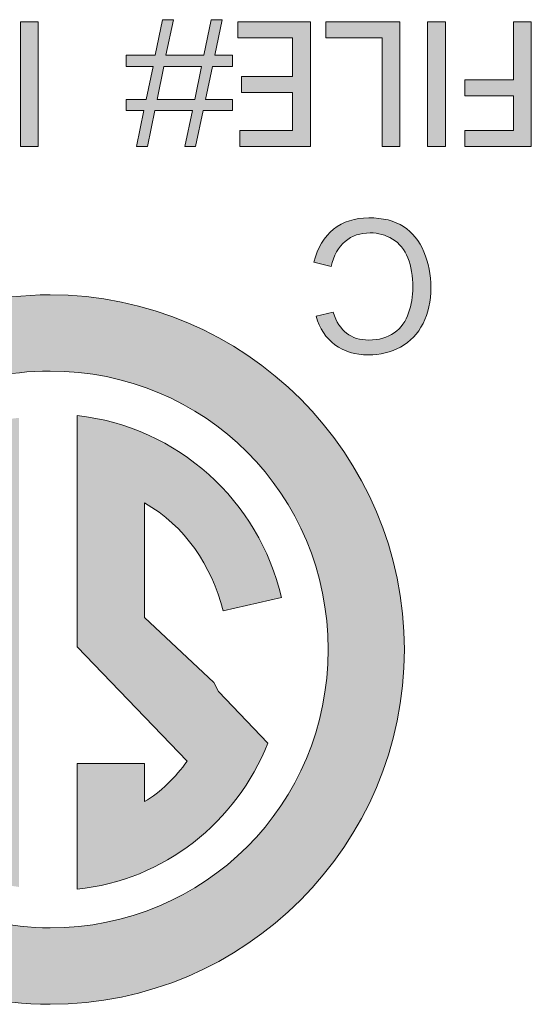
# Model space of a CAD drawing. Units: inches. Extents: x 0 to 297, y 0 to 210.
# Drawn here: x 27 to 28, y 190 to 192 of the extents above; entities that cross this region are included whole.
import ezdxf

# ---------------------------------------------------------------- set-up
doc = ezdxf.new("R2010")
doc.units = ezdxf.units.IN
doc.header["$MEASUREMENT"] = 0
doc.layers.add('レイヤー 1', color=7, linetype='Continuous')

# ---------------------------------------------------------------- blocks, each defined once
blk = doc.blocks.new('block 2')
at = {"layer": 'レイヤー 1', "true_color": 0x231815}
h = blk.add_hatch(color=179, dxfattribs=at)
h.dxf.hatch_style = 2
h.paths.add_polyline_path([(27.0297, 191.9528), (26.9808, 191.9528), (26.9808, 192.2952), (27.0297, 192.2952)])
h = blk.add_hatch(color=179, dxfattribs=at)
h.dxf.hatch_style = 2
h.paths.add_polyline_path([(27.5627, 192.082), (27.5627, 192.0517), (27.4826, 192.0517), (27.4617, 191.953), (27.4319, 191.953), (27.4528, 192.0517), (27.3498, 192.0517), (27.3293, 191.953), (27.2993, 191.953), (27.32, 192.0517), (27.2715, 192.0517), (27.2715, 192.082), (27.3262, 192.082), (27.3451, 192.1728), (27.2715, 192.1728), (27.2715, 192.2031), (27.3506, 192.2031), (27.3713, 192.3008), (27.4013, 192.3008), (27.3802, 192.2031), (27.4843, 192.2031), (27.5046, 192.3008), (27.5349, 192.3008), (27.5143, 192.2031), (27.5627, 192.2031), (27.5627, 192.1728), (27.5081, 192.1728), (27.4889, 192.082)])
h.paths.add_polyline_path([(27.3558, 192.082), (27.4593, 192.082), (27.4783, 192.1728), (27.3747, 192.1728)])
h = blk.add_hatch(color=179, dxfattribs=at)
h.dxf.hatch_style = 2
h.paths.add_polyline_path([(27.7768, 191.953), (27.5828, 191.953), (27.5828, 191.9967), (27.7279, 191.9967), (27.7279, 192.1013), (27.5875, 192.1013), (27.5875, 192.1449), (27.7279, 192.1449), (27.7279, 192.2513), (27.5778, 192.2513), (27.5778, 192.2947), (27.7768, 192.2947)])
h = blk.add_hatch(color=179, dxfattribs=at)
h.dxf.hatch_style = 2
h.paths.add_polyline_path([(28.0226, 191.953), (27.9735, 191.953), (27.9735, 192.2506), (27.8193, 192.2506), (27.8193, 192.2952), (28.0226, 192.2952)])
h = blk.add_hatch(color=179, dxfattribs=at)
h.dxf.hatch_style = 2
h.paths.add_polyline_path([(28.1475, 191.9528), (28.0984, 191.9528), (28.0984, 192.2952), (28.1475, 192.2952)])
h = blk.add_hatch(color=179, dxfattribs=at)
h.dxf.hatch_style = 2
h.paths.add_polyline_path([(28.3831, 191.953), (28.2005, 191.953), (28.2005, 191.9967), (28.334, 191.9967), (28.334, 192.092), (28.2005, 192.092), (28.2005, 192.1359), (28.334, 192.1359), (28.334, 192.2952), (28.3831, 192.2952)])
h = blk.add_hatch(color=179, dxfattribs=at)
h.dxf.hatch_style = 2
edge = h.paths.add_edge_path()
edge.add_spline(control_points=[(27.8341, 191.6238), (27.8341, 191.6238), (27.7862, 191.6364), (27.7862, 191.6364), (27.7964, 191.6755), (27.8143, 191.7058), (27.8405, 191.7266), (27.867, 191.7471), (27.8987, 191.7576), (27.9368, 191.7576), (27.9757, 191.7576), (28.0078, 191.7497), (28.0324, 191.734), (28.0569, 191.7177), (28.0753, 191.6946), (28.0884, 191.6641), (28.1011, 191.6341), (28.1075, 191.6014), (28.1075, 191.5668), (28.1075, 191.5289), (28.1003, 191.4961), (28.0861, 191.4679), (28.0713, 191.4396), (28.051, 191.4181), (28.0241, 191.4035), (27.9973, 191.389), (27.9681, 191.3819), (27.9358, 191.3819), (27.8994, 191.3819), (27.8693, 191.3911), (27.8441, 191.4097), (27.8195, 191.4281), (27.8019, 191.4539), (27.7923, 191.4877), (27.7923, 191.4877), (27.8396, 191.4987), (27.8396, 191.4987), (27.8479, 191.472), (27.8603, 191.4529), (27.8763, 191.441), (27.8925, 191.4286), (27.9127, 191.4226), (27.9368, 191.4226), (27.965, 191.4226), (27.9883, 191.4293), (28.0069, 191.4428), (28.0257, 191.4562), (28.0389, 191.4741), (28.0462, 191.497), (28.0541, 191.5191), (28.0579, 191.5427), (28.0579, 191.5668), (28.0579, 191.5974), (28.0534, 191.625), (28.0443, 191.6477), (28.0355, 191.6706), (28.0214, 191.6879), (28.0024, 191.6992), (27.9833, 191.711), (27.9628, 191.7163), (27.9406, 191.7163), (27.9135, 191.7163), (27.891, 191.7089), (27.8722, 191.693), (27.8533, 191.6777), (27.8409, 191.6548), (27.8341, 191.6238)], knot_values=[0, 0, 0, 0, 0.352778, 0.352778, 0.352778, 0.705556, 0.705556, 0.705556, 1.058333, 1.058333, 1.058333, 1.411111, 1.411111, 1.411111, 1.763889, 1.763889, 1.763889, 2.116667, 2.116667, 2.116667, 2.469444, 2.469444, 2.469444, 2.822222, 2.822222, 2.822222, 3.175, 3.175, 3.175, 3.527778, 3.527778, 3.527778, 3.880556, 3.880556, 3.880556, 4.233333, 4.233333, 4.233333, 4.586111, 4.586111, 4.586111, 4.938889, 4.938889, 4.938889, 5.291667, 5.291667, 5.291667, 5.644444, 5.644444, 5.644444, 5.997222, 5.997222, 5.997222, 6.35, 6.35, 6.35, 6.702778, 6.702778, 6.702778, 7.055556, 7.055556, 7.055556, 7.408333, 7.408333, 7.408333, 7.761111, 7.761111, 7.761111, 7.761111], degree=3, periodic=0)
edge.add_line((27.8341, 191.6238), (27.8341, 191.6238))
h = blk.add_hatch(color=179, dxfattribs=at)
edge = h.paths.add_edge_path()
edge.add_spline(control_points=[(26.3055, 190.5684), (26.3055, 190.5684), (26.3055, 190.5684), (26.3055, 190.5684), (26.3055, 190.5684), (26.3055, 190.5622), (26.3055, 190.5622), (26.3055, 190.5622), (26.3055, 190.5684), (26.3055, 190.5684)], knot_values=[0, 0, 0, 0, 1, 1, 1, 2, 2, 2, 3, 3, 3, 3], degree=3, periodic=1)
edge = h.paths.add_edge_path()
edge.add_spline(control_points=[(26.3359, 191.2143), (26.3359, 191.2143), (26.4902, 191.0793), (26.4902, 191.0793), (26.6252, 191.239), (26.8347, 191.3377), (27.0624, 191.3377), (27.4872, 191.3377), (27.8255, 190.9992), (27.8255, 190.5742), (27.8255, 190.1496), (27.4872, 189.8112), (27.0624, 189.8112), (26.8402, 189.8112), (26.6377, 189.9095), (26.5023, 190.0633), (26.5023, 190.0633), (26.3421, 189.9279), (26.3421, 189.9279), (26.5205, 189.7312), (26.7796, 189.6017), (27.0624, 189.6017), (27.5978, 189.6017), (28.0348, 190.0387), (28.0348, 190.5742), (28.0348, 191.1096), (27.5978, 191.5466), (27.0624, 191.5466), (26.773, 191.5466), (26.5147, 191.4179), (26.3359, 191.2143)], knot_values=[0, 0, 0, 0, 0.352778, 0.352778, 0.352778, 0.705556, 0.705556, 0.705556, 1.058333, 1.058333, 1.058333, 1.411111, 1.411111, 1.411111, 1.763889, 1.763889, 1.763889, 2.116667, 2.116667, 2.116667, 2.469444, 2.469444, 2.469444, 2.822222, 2.822222, 2.822222, 3.175, 3.175, 3.175, 3.527778, 3.527778, 3.527778, 3.527778], degree=3, periodic=0)
edge.add_line((26.3359, 191.2143), (26.3359, 191.2143))
h = blk.add_hatch(color=179, dxfattribs=at)
edge = h.paths.add_edge_path()
edge.add_spline(control_points=[(27.1365, 191.0497), (27.1365, 191.0497), (27.1365, 191.2157), (27.1365, 191.2157), (27.4138, 191.1847), (27.6355, 190.9818), (27.6972, 190.7172), (27.6972, 190.7172), (27.5372, 190.6804), (27.5372, 190.6804), (27.506, 190.8033), (27.4324, 190.9144), (27.3217, 190.9759), (27.3217, 190.9759), (27.3217, 190.6617), (27.3217, 190.6617), (27.3217, 190.6617), (27.5122, 190.4835), (27.5122, 190.4835), (27.5122, 190.4835), (27.5246, 190.459), (27.5246, 190.459), (27.5246, 190.459), (27.66, 190.3174), (27.66, 190.3174), (27.5739, 190.1016), (27.3766, 189.9417), (27.1365, 189.9173), (27.1365, 189.9173), (27.1365, 190.089), (27.1365, 190.089), (27.1365, 190.089), (27.1365, 190.2618), (27.1365, 190.2618), (27.1365, 190.2618), (27.3217, 190.2618), (27.3217, 190.2618), (27.3217, 190.2618), (27.3217, 190.1574), (27.3217, 190.1574), (27.3647, 190.182), (27.4078, 190.2251), (27.4385, 190.2681), (27.4385, 190.2681), (27.1365, 190.5818), (27.1365, 190.5818), (27.1365, 190.5818), (27.1365, 191.0433), (27.1365, 191.0433), (27.1365, 191.0433), (27.1365, 191.0497), (27.1365, 191.0497)], knot_values=[0, 0, 0, 0, 1, 1, 1, 2, 2, 2, 3, 3, 3, 4, 4, 4, 5, 5, 5, 6, 6, 6, 7, 7, 7, 8, 8, 8, 9, 9, 9, 10, 10, 10, 11, 11, 11, 12, 12, 12, 13, 13, 13, 14, 14, 14, 15, 15, 15, 16, 16, 16, 17, 17, 17, 17], degree=3, periodic=1)
edge = h.paths.add_edge_path()
edge.add_spline(control_points=[(26.5763, 190.4897), (26.6073, 190.3481), (26.6876, 190.2251), (26.8044, 190.1574), (26.8044, 190.1574), (26.8044, 190.4897), (26.8044, 190.4897), (26.8044, 190.4897), (26.5763, 190.4897), (26.5763, 190.4897)], knot_values=[0, 0, 0, 0, 1, 1, 1, 2, 2, 2, 3, 3, 3, 3], degree=3, periodic=1)
edge = h.paths.add_edge_path()
edge.add_spline(control_points=[(26.977, 191.2093), (26.977, 191.2093), (26.977, 189.9233), (26.977, 189.9233), (26.6569, 189.9662), (26.4103, 190.2433), (26.4103, 190.5696), (26.4103, 190.736), (26.4785, 190.8833), (26.5763, 191.0004), (26.5763, 191.0004), (26.6997, 190.8957), (26.6997, 190.8957), (26.6445, 190.834), (26.6015, 190.7603), (26.5829, 190.6679), (26.5829, 190.6679), (26.8044, 190.6679), (26.8044, 190.6679), (26.8044, 190.6679), (26.8044, 190.9818), (26.8044, 190.9818), (26.8044, 190.9818), (26.8044, 191.1601), (26.8044, 191.1601), (26.8595, 191.1847), (26.9153, 191.2035), (26.977, 191.2093)], knot_values=[0, 0, 0, 0, 0.352778, 0.352778, 0.352778, 0.705556, 0.705556, 0.705556, 1.058333, 1.058333, 1.058333, 1.411111, 1.411111, 1.411111, 1.763889, 1.763889, 1.763889, 2.116667, 2.116667, 2.116667, 2.469444, 2.469444, 2.469444, 2.822222, 2.822222, 2.822222, 3.175, 3.175, 3.175, 3.175], degree=3, periodic=0)
edge.add_line((26.977, 191.2093), (26.977, 191.2093))
at = {"layer": 'レイヤー 1', "lineweight": 0}
for points in [[(27.0297, 191.9528), (26.9808, 191.9528), (26.9808, 192.2952), (27.0297, 192.2952), (27.0297, 191.9528)], [(27.5627, 192.082), (27.5627, 192.0517), (27.4826, 192.0517), (27.4617, 191.953), (27.4319, 191.953), (27.4528, 192.0517), (27.3498, 192.0517), (27.3293, 191.953), (27.2993, 191.953), (27.32, 192.0517), (27.2715, 192.0517), (27.2715, 192.082), (27.3262, 192.082), (27.3451, 192.1728), (27.2715, 192.1728), (27.2715, 192.2031), (27.3506, 192.2031), (27.3713, 192.3008), (27.4013, 192.3008), (27.3802, 192.2031), (27.4843, 192.2031), (27.5046, 192.3008), (27.5349, 192.3008), (27.5143, 192.2031), (27.5627, 192.2031), (27.5627, 192.1728), (27.5081, 192.1728), (27.4889, 192.082), (27.5627, 192.082)], [(27.7768, 191.953), (27.5828, 191.953), (27.5828, 191.9967), (27.7279, 191.9967), (27.7279, 192.1013), (27.5875, 192.1013), (27.5875, 192.1449), (27.7279, 192.1449), (27.7279, 192.2513), (27.5778, 192.2513), (27.5778, 192.2947), (27.7768, 192.2947), (27.7768, 191.953)], [(28.0226, 191.953), (27.9735, 191.953), (27.9735, 192.2506), (27.8193, 192.2506), (27.8193, 192.2952), (28.0226, 192.2952), (28.0226, 191.953)], [(28.1475, 191.9528), (28.0984, 191.9528), (28.0984, 192.2952), (28.1475, 192.2952), (28.1475, 191.9528)], [(28.3831, 191.953), (28.2005, 191.953), (28.2005, 191.9967), (28.334, 191.9967), (28.334, 192.092), (28.2005, 192.092), (28.2005, 192.1359), (28.334, 192.1359), (28.334, 192.2952), (28.3831, 192.2952), (28.3831, 191.953)], [(27.3558, 192.082), (27.4593, 192.082), (27.4783, 192.1728), (27.3747, 192.1728), (27.3558, 192.082)]]:
    blk.add_lwpolyline(points, dxfattribs=at)
for points, knots in [([(27.8341, 191.6238), (27.8341, 191.6238), (27.7862, 191.6364), (27.7862, 191.6364), (27.7964, 191.6755), (27.8143, 191.7058), (27.8405, 191.7266), (27.867, 191.7471), (27.8987, 191.7576), (27.9368, 191.7576), (27.9757, 191.7576), (28.0078, 191.7497), (28.0324, 191.734), (28.0569, 191.7177), (28.0753, 191.6946), (28.0884, 191.6641), (28.1011, 191.6341), (28.1075, 191.6014), (28.1075, 191.5668), (28.1075, 191.5289), (28.1003, 191.4961), (28.0861, 191.4679), (28.0713, 191.4396), (28.051, 191.4181), (28.0241, 191.4035), (27.9973, 191.389), (27.9681, 191.3819), (27.9358, 191.3819), (27.8994, 191.3819), (27.8693, 191.3911), (27.8441, 191.4097), (27.8195, 191.4281), (27.8019, 191.4539), (27.7923, 191.4877), (27.7923, 191.4877), (27.8396, 191.4987), (27.8396, 191.4987), (27.8479, 191.472), (27.8603, 191.4529), (27.8763, 191.441), (27.8925, 191.4286), (27.9127, 191.4226), (27.9368, 191.4226), (27.965, 191.4226), (27.9883, 191.4293), (28.0069, 191.4428), (28.0257, 191.4562), (28.0389, 191.4741), (28.0462, 191.497), (28.0541, 191.5191), (28.0579, 191.5427), (28.0579, 191.5668), (28.0579, 191.5974), (28.0534, 191.625), (28.0443, 191.6477), (28.0355, 191.6706), (28.0214, 191.6879), (28.0024, 191.6992), (27.9833, 191.711), (27.9628, 191.7163), (27.9406, 191.7163), (27.9135, 191.7163), (27.891, 191.7089), (27.8722, 191.693), (27.8533, 191.6777), (27.8409, 191.6548), (27.8341, 191.6238)], [0, 0, 0, 0, 1, 1, 1, 2, 2, 2, 3, 3, 3, 4, 4, 4, 5, 5, 5, 6, 6, 6, 7, 7, 7, 8, 8, 8, 9, 9, 9, 10, 10, 10, 11, 11, 11, 12, 12, 12, 13, 13, 13, 14, 14, 14, 15, 15, 15, 16, 16, 16, 17, 17, 17, 18, 18, 18, 19, 19, 19, 20, 20, 20, 21, 21, 21, 22, 22, 22, 22]), ([(26.3359, 191.2143), (26.3359, 191.2143), (26.4902, 191.0793), (26.4902, 191.0793), (26.6252, 191.239), (26.8347, 191.3377), (27.0624, 191.3377), (27.4872, 191.3377), (27.8255, 190.9992), (27.8255, 190.5742), (27.8255, 190.1496), (27.4872, 189.8112), (27.0624, 189.8112), (26.8402, 189.8112), (26.6377, 189.9095), (26.5023, 190.0633), (26.5023, 190.0633), (26.3421, 189.9279), (26.3421, 189.9279), (26.5205, 189.7312), (26.7796, 189.6017), (27.0624, 189.6017), (27.5978, 189.6017), (28.0348, 190.0387), (28.0348, 190.5742), (28.0348, 191.1096), (27.5978, 191.5466), (27.0624, 191.5466), (26.773, 191.5466), (26.5147, 191.4179), (26.3359, 191.2143)], [0, 0, 0, 0, 1, 1, 1, 2, 2, 2, 3, 3, 3, 4, 4, 4, 5, 5, 5, 6, 6, 6, 7, 7, 7, 8, 8, 8, 9, 9, 9, 10, 10, 10, 10]), ([(27.1365, 191.0497), (27.1365, 191.0497), (27.1365, 191.2157), (27.1365, 191.2157), (27.4138, 191.1847), (27.6355, 190.9818), (27.6972, 190.7172), (27.6972, 190.7172), (27.5372, 190.6804), (27.5372, 190.6804), (27.506, 190.8033), (27.4324, 190.9144), (27.3217, 190.9759), (27.3217, 190.9759), (27.3217, 190.6617), (27.3217, 190.6617), (27.3217, 190.6617), (27.5122, 190.4835), (27.5122, 190.4835), (27.5122, 190.4835), (27.5246, 190.459), (27.5246, 190.459), (27.5246, 190.459), (27.66, 190.3174), (27.66, 190.3174), (27.5739, 190.1016), (27.3766, 189.9417), (27.1365, 189.9173), (27.1365, 189.9173), (27.1365, 190.089), (27.1365, 190.089), (27.1365, 190.089), (27.1365, 190.2618), (27.1365, 190.2618), (27.1365, 190.2618), (27.3217, 190.2618), (27.3217, 190.2618), (27.3217, 190.2618), (27.3217, 190.1574), (27.3217, 190.1574), (27.3647, 190.182), (27.4078, 190.2251), (27.4385, 190.2681), (27.4385, 190.2681), (27.1365, 190.5818), (27.1365, 190.5818), (27.1365, 190.5818), (27.1365, 191.0433), (27.1365, 191.0433), (27.1365, 191.0433), (27.1365, 191.0497), (27.1365, 191.0497)], [0, 0, 0, 0, 1, 1, 1, 2, 2, 2, 3, 3, 3, 4, 4, 4, 5, 5, 5, 6, 6, 6, 7, 7, 7, 8, 8, 8, 9, 9, 9, 10, 10, 10, 11, 11, 11, 12, 12, 12, 13, 13, 13, 14, 14, 14, 15, 15, 15, 16, 16, 16, 17, 17, 17, 17])]:
    blk.add_open_spline(points, degree=3, knots=knots, dxfattribs=at)

msp = doc.modelspace()

# ---------------------------------------------------------------- block references
at = {"layer": 'レイヤー 1'}
msp.add_blockref('block 2', (0, 0), dxfattribs=at)

doc.saveas('drawing.dxf')
